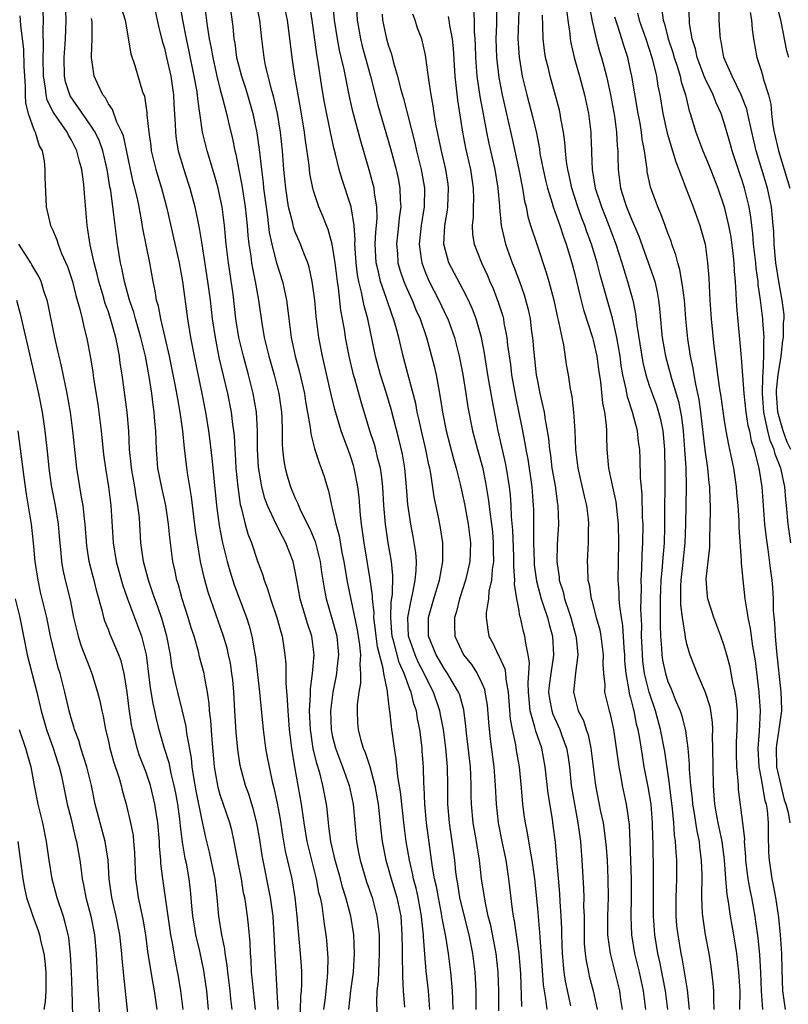
# Model space of a CAD drawing. Units: inches. Extents: x 2544000 to 2547000, y 1536740 to 1539000.
# Drawn here: x 2544541 to 2544624, y 1538240 to 1538345 of the extents above; entities that cross this region are included whole.
import ezdxf

# ---------------------------------------------------------------- set-up
doc = ezdxf.new("R2010")
doc.units = ezdxf.units.IN
doc.header["$MEASUREMENT"] = 0
doc.layers.add('LD25441536_2ft', color=9, linetype='Continuous')

msp = doc.modelspace()

# ---------------------------------------------------------------- linework, layer by layer
at = {"layer": 'LD25441536_2ft'}
for points, elevation in [([(2544561.03, 1538349), (2544561.59, 1538344.41), (2544561.82, 1538343), (2544562.02, 1538342.02), (2544562.18, 1538341), (2544562.63, 1538339), (2544563, 1538337.53), (2544563.21, 1538336.79), (2544563.66, 1538335), (2544563.9, 1538333.9), (2544564.29, 1538332.29), (2544564.55, 1538331), (2544564.65, 1538330.65), (2544565, 1538328.98), (2544565.32, 1538327.32), (2544565.67, 1538325), (2544565.87, 1538323), (2544565.95, 1538321.95), (2544566.06, 1538321), (2544566.27, 1538319.73), (2544566.36, 1538319), (2544566.44, 1538318.44), (2544566.75, 1538317), (2544567.1, 1538315), (2544567.45, 1538312.55), (2544567.71, 1538311), (2544568.19, 1538309), (2544568.76, 1538307), (2544569.27, 1538305), (2544569.56, 1538303), (2544569.6, 1538302.4), (2544569.64, 1538301), (2544569.63, 1538299.63), (2544569.68, 1538299), (2544569.8, 1538297.8), (2544569.95, 1538297), (2544570.17, 1538296.17), (2544570.53, 1538295), (2544571, 1538293.87), (2544571.28, 1538293.28), (2544571.38, 1538293), (2544571.68, 1538292.32), (2544572.57, 1538290.57), (2544573.16, 1538289.16), (2544573.58, 1538287.58), (2544573.7, 1538287), (2544573.86, 1538285.86), (2544574.13, 1538284.13), (2544574.35, 1538283), (2544575, 1538280.79), (2544575.4, 1538279.4), (2544575.49, 1538279), (2544575.68, 1538277), (2544575.51, 1538275.51), (2544575.47, 1538275), (2544575.4, 1538274.6), (2544575.07, 1538273), (2544574.81, 1538271), (2544574.87, 1538269), (2544575, 1538268.36), (2544575.35, 1538267), (2544576.11, 1538265), (2544576.82, 1538263), (2544577.23, 1538261), (2544577.6, 1538257), (2544577.83, 1538255.83), (2544577.99, 1538255), (2544578.69, 1538252.69), (2544579.28, 1538251), (2544579.8, 1538249), (2544579.88, 1538248.12), (2544580.02, 1538247), (2544580.04, 1538245), (2544579.98, 1538243.98), (2544579.92, 1538242.08), (2544579.8, 1538241), (2544579.73, 1538239.73), (2544579.81, 1538237.81)], 8712), ([(2544566.77, 1538239), (2544566.54, 1538241), (2544566.42, 1538242.42), (2544566.35, 1538243), (2544566.3, 1538244.3), (2544566.23, 1538245), (2544566.19, 1538246.19), (2544566.02, 1538248.03), (2544565.91, 1538249), (2544565.73, 1538250.27), (2544565.61, 1538251), (2544565.5, 1538251.5), (2544565.26, 1538253), (2544565, 1538254.4), (2544564.5, 1538257), (2544564.22, 1538258.22), (2544564.01, 1538259), (2544563, 1538262), (2544562.77, 1538262.77), (2544562.73, 1538263), (2544562.39, 1538265), (2544562.28, 1538266.28), (2544562.12, 1538267.88), (2544561.98, 1538269.98), (2544561.85, 1538271), (2544561.8, 1538271.8), (2544561.62, 1538273), (2544561.29, 1538274.71), (2544561.26, 1538275), (2544560.78, 1538276.78), (2544560.66, 1538277.34), (2544560.18, 1538279), (2544559.89, 1538279.89), (2544559.56, 1538281), (2544558.91, 1538283), (2544558.5, 1538284.5), (2544558.33, 1538285), (2544558.11, 1538286.11), (2544557.91, 1538287), (2544557.57, 1538289.57), (2544557.44, 1538291), (2544557.14, 1538293), (2544556.75, 1538294.75), (2544556.31, 1538297), (2544556.14, 1538299), (2544556.09, 1538301), (2544555.99, 1538301.99), (2544555.92, 1538303), (2544555.79, 1538303.79), (2544555.64, 1538305), (2544555.4, 1538306.6), (2544554.96, 1538309), (2544554.48, 1538311), (2544553.89, 1538313), (2544553.71, 1538313.71), (2544553.27, 1538315), (2544552.74, 1538317), (2544552.45, 1538318.45), (2544552.31, 1538319), (2544551.96, 1538321), (2544551.85, 1538321.85), (2544551.71, 1538323), (2544551.56, 1538324.44), (2544551.24, 1538326.76), (2544551.16, 1538327.16), (2544550.86, 1538329), (2544550.4, 1538331), (2544550.04, 1538332.04), (2544549.57, 1538333), (2544549, 1538333.87), (2544546.9, 1538336.9), (2544546.85, 1538337), (2544546.41, 1538338.41), (2544546.28, 1538339), (2544546.24, 1538341), (2544546.38, 1538343), (2544546.47, 1538345), (2544546.41, 1538347)], 8702), ([(2544576.78, 1538239), (2544577, 1538241), (2544577.27, 1538243), (2544577.39, 1538245), (2544577.32, 1538247), (2544577.01, 1538249), (2544576.47, 1538251), (2544576.11, 1538252.11), (2544575.88, 1538253), (2544575.32, 1538255), (2544574.86, 1538257), (2544574.65, 1538258.65), (2544574.59, 1538259), (2544574.45, 1538260.45), (2544574.38, 1538261), (2544573.99, 1538263), (2544573.66, 1538264.34), (2544573.34, 1538265.34), (2544572.97, 1538266.97), (2544572.66, 1538269), (2544572.57, 1538271), (2544572.67, 1538272.67), (2544572.66, 1538273.34), (2544572.9, 1538275), (2544573.07, 1538277), (2544572.82, 1538279), (2544572.36, 1538280.36), (2544571.57, 1538283), (2544571.19, 1538285), (2544571, 1538286.1), (2544570.81, 1538287), (2544570.04, 1538289), (2544569.67, 1538289.67), (2544569, 1538291), (2544568.06, 1538293), (2544567.77, 1538293.77), (2544567.45, 1538295), (2544567.1, 1538297.1), (2544567, 1538299), (2544567, 1538301), (2544566.88, 1538303), (2544566.53, 1538305), (2544566.02, 1538307), (2544565.47, 1538309), (2544565, 1538311), (2544564.68, 1538313), (2544564.36, 1538315.64), (2544563.87, 1538319), (2544563.63, 1538321), (2544563.44, 1538323), (2544563.19, 1538325), (2544563, 1538325.98), (2544562.78, 1538327), (2544562.39, 1538328.39), (2544561.58, 1538331), (2544561.1, 1538333), (2544560.58, 1538336.58), (2544560.55, 1538337), (2544560.47, 1538337.53), (2544560.2, 1538339), (2544559.66, 1538341.66), (2544559.36, 1538343), (2544558.97, 1538345), (2544558.7, 1538346.7)], 8710), ([(2544585.46, 1538239), (2544585.31, 1538241), (2544585.09, 1538243.09), (2544584.92, 1538244.92), (2544584.78, 1538246.78), (2544584.77, 1538247), (2544584.61, 1538248.61), (2544584.58, 1538249), (2544584.22, 1538251), (2544583.99, 1538251.99), (2544583.72, 1538253), (2544583.61, 1538253.61), (2544583.27, 1538255), (2544582.94, 1538257), (2544582.72, 1538258.72), (2544582.33, 1538262.33), (2544582.05, 1538263.95), (2544581.87, 1538265.87), (2544581.66, 1538267), (2544581.45, 1538268.55), (2544581.4, 1538269), (2544581.34, 1538269.34), (2544581.17, 1538271), (2544581.13, 1538271.13), (2544580.91, 1538273), (2544580.91, 1538273.09), (2544580.52, 1538275), (2544580.47, 1538275.53), (2544579.84, 1538277.84), (2544579.7, 1538279), (2544579.64, 1538279.64), (2544579.47, 1538281), (2544579.49, 1538281.49), (2544579.31, 1538283), (2544579.32, 1538283.32), (2544579.08, 1538285.08), (2544578.42, 1538289), (2544578.25, 1538290.25), (2544578.13, 1538291), (2544578.02, 1538291.98), (2544577.88, 1538293.88), (2544577.75, 1538295), (2544577.37, 1538297), (2544577.29, 1538297.29), (2544577, 1538298.19), (2544576.71, 1538299), (2544576.23, 1538300.23), (2544575.96, 1538301), (2544575.28, 1538303.28), (2544574.89, 1538304.89), (2544573.94, 1538309), (2544573.57, 1538311), (2544573.29, 1538313.29), (2544573.13, 1538315), (2544572.86, 1538317), (2544572.53, 1538318.53), (2544572.38, 1538319), (2544571.96, 1538320.04), (2544571.61, 1538321), (2544571, 1538322.41), (2544570.84, 1538322.84), (2544570.76, 1538323.24), (2544570.32, 1538325), (2544570.01, 1538327), (2544569.81, 1538329), (2544569.67, 1538331), (2544569.47, 1538333), (2544569.14, 1538335), (2544568.74, 1538336.74), (2544568.52, 1538337.48), (2544567.86, 1538340.14), (2544567.69, 1538341), (2544567.45, 1538343), (2544567.23, 1538345), (2544566.8, 1538347.2)], 8716), ([(2544587.98, 1538239), (2544587.92, 1538240.08), (2544587.88, 1538241), (2544587.83, 1538241.83), (2544587.71, 1538243), (2544587.46, 1538245), (2544587.17, 1538246.83), (2544586.79, 1538248.79), (2544586.77, 1538249), (2544586.72, 1538249.28), (2544586.38, 1538251), (2544586.17, 1538252.17), (2544585.98, 1538253), (2544585.75, 1538254.25), (2544585.58, 1538255.58), (2544585.12, 1538259), (2544584.93, 1538261), (2544584.86, 1538262.86), (2544584.83, 1538263.17), (2544584.78, 1538265), (2544584.66, 1538266.66), (2544584.64, 1538267), (2544584.45, 1538268.45), (2544584.4, 1538269), (2544584.15, 1538270.15), (2544584.03, 1538271), (2544583.76, 1538271.76), (2544583.47, 1538273), (2544583.32, 1538273.32), (2544582.73, 1538275), (2544582.17, 1538276.17), (2544581.6, 1538278.4), (2544581.42, 1538279), (2544581.4, 1538279.4), (2544581.27, 1538281), (2544581.33, 1538282.67), (2544581.46, 1538283.46), (2544581.49, 1538285.49), (2544581.34, 1538287), (2544581, 1538289), (2544580.7, 1538291), (2544580.54, 1538293), (2544580.42, 1538295), (2544580.28, 1538296.28), (2544580.17, 1538297), (2544579.86, 1538298.14), (2544579.67, 1538299), (2544579.53, 1538299.53), (2544579.04, 1538301), (2544578.11, 1538304.11), (2544577.41, 1538306.59), (2544577.28, 1538307), (2544576.8, 1538309), (2544576.43, 1538311), (2544576.34, 1538311.66), (2544576.11, 1538313), (2544575.93, 1538313.93), (2544575.66, 1538316.34), (2544575.55, 1538317), (2544575.31, 1538319), (2544575.01, 1538321.01), (2544574.57, 1538322.57), (2544574.38, 1538323), (2544574, 1538324), (2544573.58, 1538325), (2544573, 1538326.73), (2544572.92, 1538327), (2544572.59, 1538328.59), (2544572.51, 1538329.49), (2544572.13, 1538332.13), (2544572.04, 1538333), (2544571.6, 1538335.6), (2544571.33, 1538337), (2544570.98, 1538339.02), (2544570.7, 1538341), (2544570.39, 1538343.61), (2544570.19, 1538345), (2544569.78, 1538347)], 8718), ([(2544590.45, 1538239), (2544590.42, 1538241), (2544590.36, 1538242.36), (2544590.32, 1538243), (2544590.08, 1538245), (2544589.67, 1538247), (2544589, 1538249.69), (2544588.7, 1538251), (2544588.47, 1538252.47), (2544588.36, 1538253), (2544588.26, 1538253.74), (2544588.13, 1538255), (2544587.87, 1538257), (2544587.56, 1538259), (2544587.39, 1538261), (2544587.39, 1538263), (2544587.37, 1538265), (2544587.19, 1538267), (2544586.92, 1538269), (2544586.62, 1538270.62), (2544586.54, 1538271), (2544585.87, 1538273), (2544585, 1538274.68), (2544584.86, 1538275), (2544584.23, 1538276.23), (2544583.88, 1538277), (2544583.18, 1538279), (2544583.09, 1538281), (2544583.49, 1538283), (2544583.65, 1538283.65), (2544583.91, 1538285), (2544584.01, 1538286.01), (2544584.02, 1538287), (2544583.95, 1538287.95), (2544583.67, 1538289.67), (2544583.42, 1538291), (2544583.12, 1538293.12), (2544582.97, 1538295), (2544582.79, 1538297), (2544582.52, 1538298.52), (2544582.15, 1538300.15), (2544581.32, 1538303.32), (2544580.82, 1538305), (2544580.18, 1538307), (2544579.63, 1538309), (2544578.8, 1538313), (2544578.41, 1538314.41), (2544578.14, 1538315.86), (2544577.85, 1538317), (2544577.71, 1538317.71), (2544577.56, 1538319), (2544577.46, 1538320.54), (2544577.44, 1538321), (2544577.46, 1538321.46), (2544577.34, 1538323), (2544577.02, 1538325), (2544576.03, 1538328.03), (2544575.74, 1538329), (2544575.34, 1538330.66), (2544575.19, 1538331.19), (2544574.84, 1538332.84), (2544574.18, 1538336.18), (2544573.88, 1538337.88), (2544573.5, 1538340.5), (2544573.34, 1538341.34), (2544572.85, 1538345), (2544572.61, 1538346.61)], 8720), ([(2544592.85, 1538238.85), (2544592.85, 1538241), (2544592.8, 1538243), (2544592.58, 1538245), (2544592, 1538248), (2544591.74, 1538249), (2544591.39, 1538250.61), (2544591.01, 1538253.01), (2544590.78, 1538255), (2544590.53, 1538256.53), (2544590.46, 1538257), (2544590.11, 1538259), (2544589.94, 1538261), (2544589.91, 1538261.91), (2544589.91, 1538263), (2544589.87, 1538264.13), (2544589.82, 1538265), (2544589.41, 1538268.59), (2544589.34, 1538269.34), (2544589.1, 1538271.1), (2544588.67, 1538272.67), (2544588.55, 1538273), (2544587.86, 1538274.14), (2544587.37, 1538275), (2544587, 1538275.52), (2544586.13, 1538277), (2544585.32, 1538279), (2544585.31, 1538281), (2544585.89, 1538283), (2544586.5, 1538285), (2544586.87, 1538287), (2544586.85, 1538287.15), (2544586.86, 1538289), (2544586.61, 1538290.61), (2544586.43, 1538291.57), (2544585.94, 1538293.94), (2544585.58, 1538296.42), (2544585.47, 1538297), (2544585.37, 1538297.37), (2544585.04, 1538299), (2544584.56, 1538301), (2544584.29, 1538302.29), (2544584.12, 1538303), (2544583.95, 1538303.95), (2544583.12, 1538307.12), (2544582.61, 1538309), (2544582.13, 1538311), (2544581.83, 1538312.17), (2544581.58, 1538313), (2544581.41, 1538313.41), (2544580.81, 1538315.19), (2544580.16, 1538317), (2544579.95, 1538318.05), (2544579.71, 1538319), (2544579.62, 1538321), (2544579.68, 1538322.32), (2544579.75, 1538323), (2544579.81, 1538323.81), (2544579.78, 1538325), (2544579.52, 1538326.48), (2544579.48, 1538327), (2544579.39, 1538327.39), (2544578.96, 1538328.96), (2544578.05, 1538332.05), (2544577.21, 1538335.21), (2544576.84, 1538336.84), (2544576.27, 1538339.73), (2544575.78, 1538341.78), (2544575.55, 1538343), (2544575.26, 1538345), (2544575.08, 1538347)], 8722), ([(2544577.55, 1538347), (2544577.66, 1538345), (2544578.02, 1538343), (2544578.22, 1538342.22), (2544579.1, 1538339), (2544579.9, 1538335.9), (2544581.25, 1538331.25), (2544581.85, 1538329), (2544582.06, 1538328.06), (2544582.26, 1538327), (2544582.29, 1538325.71), (2544582.35, 1538325), (2544582.18, 1538323.82), (2544582.12, 1538323), (2544581.9, 1538321), (2544581.99, 1538320.01), (2544582.04, 1538319), (2544582.25, 1538318.25), (2544582.67, 1538317), (2544583, 1538316.25), (2544583.57, 1538315), (2544583.98, 1538313.98), (2544584.42, 1538313), (2544585.12, 1538311), (2544585.66, 1538309), (2544585.93, 1538307.92), (2544586.13, 1538307), (2544586.38, 1538305.62), (2544586.59, 1538304.59), (2544586.82, 1538303), (2544587.21, 1538301), (2544588.01, 1538298.01), (2544588.3, 1538297), (2544588.72, 1538295.28), (2544589.17, 1538293.17), (2544589.57, 1538291), (2544589.81, 1538289), (2544589.74, 1538287), (2544589.3, 1538285), (2544588.66, 1538283), (2544588.34, 1538281.66), (2544588.12, 1538281), (2544588.11, 1538280.11), (2544588.15, 1538279), (2544589.09, 1538277), (2544589.95, 1538275.95), (2544590.55, 1538275), (2544591, 1538274.05), (2544591.32, 1538273.32), (2544591.38, 1538273), (2544591.62, 1538271.62), (2544591.77, 1538269.77), (2544591.95, 1538267.95), (2544592.34, 1538265), (2544592.49, 1538263), (2544592.58, 1538261), (2544592.78, 1538259), (2544593.18, 1538257), (2544593.61, 1538255), (2544593.91, 1538253), (2544594.29, 1538249.71), (2544594.41, 1538249), (2544594.51, 1538248.51), (2544595.01, 1538245), (2544595.2, 1538242.8), (2544595.31, 1538239.31)], 8724), ([(2544592.62, 1538346.62), (2544592.6, 1538344.6), (2544592.55, 1538343), (2544592.61, 1538341), (2544592.86, 1538338.86), (2544593.23, 1538337), (2544594.3, 1538332.3), (2544595, 1538329), (2544595.39, 1538327), (2544595.62, 1538325.61), (2544595.78, 1538325), (2544595.97, 1538323.97), (2544596.27, 1538323), (2544596.93, 1538321), (2544597.96, 1538317.96), (2544598.23, 1538317), (2544598.76, 1538315), (2544599.16, 1538313.16), (2544599.28, 1538312.72), (2544599.61, 1538311), (2544599.79, 1538310.21), (2544600.1, 1538308.1), (2544600.29, 1538307), (2544600.51, 1538305.49), (2544600.68, 1538304.68), (2544600.87, 1538303), (2544601.01, 1538301.01), (2544601.09, 1538299), (2544601.3, 1538297.3), (2544601.33, 1538297), (2544602.01, 1538294.01), (2544602.27, 1538293), (2544602.44, 1538291.56), (2544602.48, 1538291), (2544602.45, 1538290.45), (2544602.44, 1538289), (2544602.35, 1538287), (2544602.39, 1538286.4), (2544602.42, 1538285), (2544602.55, 1538284.55), (2544602.77, 1538283), (2544602.83, 1538282.83), (2544603.3, 1538281), (2544603.68, 1538279.68), (2544603.81, 1538279), (2544604.06, 1538277), (2544604.03, 1538276.03), (2544604.08, 1538275), (2544604.22, 1538273.78), (2544604.21, 1538273), (2544604.69, 1538271), (2544604.77, 1538270.77), (2544605.15, 1538269), (2544605.73, 1538265), (2544605.91, 1538264.09), (2544606.1, 1538263), (2544606.52, 1538261), (2544606.83, 1538258.83), (2544606.93, 1538256.93), (2544607.05, 1538253), (2544607.05, 1538250.95), (2544607.02, 1538249), (2544607.1, 1538247), (2544607.42, 1538245), (2544607.91, 1538243), (2544608.34, 1538241), (2544608.58, 1538239)], 8734), ([(2544595.04, 1538347), (2544594.92, 1538343), (2544595.03, 1538341.03), (2544595.38, 1538339), (2544595.88, 1538337), (2544596.53, 1538334.54), (2544596.9, 1538332.9), (2544597.21, 1538331.21), (2544597.28, 1538330.72), (2544597.61, 1538329), (2544597.87, 1538327.87), (2544598.09, 1538327), (2544598.6, 1538325.4), (2544598.71, 1538325), (2544599.41, 1538323), (2544599.79, 1538321.79), (2544600.09, 1538321), (2544600.69, 1538319), (2544601, 1538317.79), (2544601.54, 1538315.54), (2544601.96, 1538313.96), (2544602.92, 1538311), (2544603, 1538310.71), (2544603.37, 1538309), (2544603.56, 1538307.56), (2544603.76, 1538306.24), (2544603.98, 1538303.98), (2544604.19, 1538303), (2544604.38, 1538301.62), (2544604.41, 1538301), (2544604.41, 1538300.41), (2544604.45, 1538299), (2544604.62, 1538297), (2544605.04, 1538295), (2544605.41, 1538293.41), (2544605.67, 1538291), (2544605.69, 1538289), (2544605.65, 1538287), (2544605.64, 1538285), (2544605.73, 1538283.73), (2544605.75, 1538283), (2544605.8, 1538282.2), (2544605.98, 1538281), (2544606.14, 1538280.14), (2544606.26, 1538277.74), (2544606.33, 1538277), (2544606.35, 1538276.35), (2544606.47, 1538275), (2544606.82, 1538273.18), (2544606.86, 1538272.86), (2544607, 1538272.38), (2544607.26, 1538271.26), (2544607.34, 1538271), (2544607.61, 1538269.61), (2544607.77, 1538269), (2544607.95, 1538268.05), (2544608.22, 1538266.22), (2544608.43, 1538265), (2544608.85, 1538262.85), (2544609.15, 1538261), (2544609.31, 1538259), (2544609.35, 1538257.35), (2544609.37, 1538257), (2544609.43, 1538253.43), (2544609.41, 1538251), (2544609.41, 1538249), (2544609.55, 1538247), (2544609.88, 1538245), (2544610.09, 1538244.09), (2544610.69, 1538241), (2544610.95, 1538239)], 8736), ([(2544602.57, 1538346.57), (2544602.89, 1538344.89), (2544603.32, 1538343), (2544603.67, 1538341.67), (2544603.88, 1538341), (2544604.4, 1538339), (2544604.84, 1538337), (2544605.26, 1538334.74), (2544605.49, 1538333), (2544605.55, 1538331.55), (2544605.61, 1538331), (2544605.64, 1538330.36), (2544605.65, 1538329), (2544605.92, 1538327), (2544606.34, 1538325.66), (2544606.56, 1538325), (2544607, 1538323.92), (2544607.87, 1538321.87), (2544609.45, 1538317.45), (2544609.58, 1538317), (2544609.85, 1538315.85), (2544610, 1538315), (2544610.11, 1538314.11), (2544610.32, 1538311.68), (2544610.39, 1538311), (2544610.74, 1538309), (2544611.39, 1538306.61), (2544612.14, 1538304.14), (2544612.46, 1538302.46), (2544612.63, 1538301), (2544612.78, 1538299), (2544612.91, 1538297.09), (2544612.96, 1538295.04), (2544612.89, 1538291), (2544612.82, 1538289), (2544612.56, 1538286.56), (2544612.38, 1538285), (2544612.35, 1538284.35), (2544612.35, 1538282.35), (2544612.53, 1538281), (2544612.83, 1538279.17), (2544612.85, 1538278.85), (2544613, 1538278.19), (2544613.34, 1538277), (2544613.82, 1538275.82), (2544614.13, 1538275), (2544615, 1538273), (2544615.48, 1538271.48), (2544615.57, 1538271), (2544615.75, 1538269.75), (2544615.78, 1538269), (2544615.75, 1538268.25), (2544615.79, 1538267), (2544615.8, 1538265), (2544615.84, 1538263), (2544615.93, 1538261.93), (2544615.99, 1538261), (2544616.15, 1538260.15), (2544616.35, 1538259), (2544616.77, 1538257), (2544617.02, 1538255.02), (2544617.17, 1538253), (2544617.32, 1538251.32), (2544617.47, 1538250.53), (2544617.68, 1538249), (2544618.03, 1538247), (2544618.34, 1538245), (2544618.58, 1538243), (2544618.7, 1538241), (2544618.69, 1538239)], 8742), ([(2544624.18, 1538289), (2544623.9, 1538291), (2544623.73, 1538293), (2544623.64, 1538293.64), (2544623.54, 1538295), (2544623.14, 1538296.86), (2544623.09, 1538297), (2544622.49, 1538298.49), (2544622.38, 1538299), (2544621.95, 1538299.95), (2544621.7, 1538301), (2544621.37, 1538302.63), (2544621.27, 1538303), (2544621.13, 1538305), (2544621.16, 1538306.84), (2544621.21, 1538307.21), (2544621.29, 1538309), (2544621.28, 1538310.72), (2544621.32, 1538311), (2544621.18, 1538312.82), (2544621.18, 1538313), (2544620.94, 1538315), (2544620.69, 1538316.69), (2544620.67, 1538317), (2544620.45, 1538318.45), (2544620.41, 1538319), (2544620.19, 1538321), (2544620.11, 1538322.11), (2544619.9, 1538323.9), (2544619.71, 1538325), (2544619.22, 1538327), (2544619, 1538327.71), (2544618.66, 1538328.66), (2544617.88, 1538331), (2544617.7, 1538331.7), (2544617, 1538334.12), (2544616.71, 1538335), (2544616.16, 1538336.16), (2544615.85, 1538337), (2544615, 1538338.77), (2544614.9, 1538339), (2544614.15, 1538341), (2544613.95, 1538341.95), (2544613.61, 1538343), (2544613.33, 1538344.67), (2544613.3, 1538345), (2544613.21, 1538347)], 8750), ([(2544624.19, 1538299), (2544623.78, 1538299.78), (2544623.35, 1538301), (2544622.79, 1538303), (2544622.64, 1538305), (2544622.65, 1538305.35), (2544622.82, 1538307), (2544623.15, 1538309), (2544623.32, 1538310.68), (2544623.4, 1538311), (2544623.4, 1538312.6), (2544623.46, 1538313), (2544623.45, 1538313.45), (2544623.26, 1538315), (2544622.9, 1538317), (2544622.58, 1538319), (2544622.4, 1538321), (2544622.35, 1538322.35), (2544622.3, 1538323), (2544622.22, 1538323.78), (2544622.11, 1538325), (2544621.69, 1538327), (2544620.48, 1538331), (2544619.71, 1538334.29), (2544619.47, 1538335.47), (2544618.86, 1538337), (2544617.88, 1538339), (2544617.01, 1538341), (2544616.71, 1538342.71), (2544616.63, 1538343), (2544616.59, 1538343.41), (2544616.51, 1538345), (2544616.45, 1538347)], 8752), ([(2544623.96, 1538341), (2544623.74, 1538341.74), (2544623.13, 1538344.87), (2544622.67, 1538346.67)], 8756), ([(2544541.49, 1538345.49), (2544541.54, 1538345), (2544541.56, 1538344.44), (2544541.89, 1538341.89), (2544541.94, 1538340.06), (2544541.99, 1538339), (2544542.07, 1538337.93), (2544542.06, 1538337), (2544542.1, 1538336.1), (2544542.39, 1538335), (2544543, 1538333.29), (2544543.14, 1538333), (2544543.56, 1538331.56), (2544543.88, 1538331), (2544544.1, 1538329.9), (2544544.18, 1538329), (2544544.18, 1538328.18), (2544544.33, 1538325), (2544544.79, 1538323), (2544544.87, 1538322.87), (2544545, 1538322.59), (2544545.48, 1538321.48), (2544545.61, 1538321), (2544545.98, 1538320.02), (2544546.61, 1538318.61), (2544547, 1538317.44), (2544547.13, 1538317), (2544547.51, 1538315.51), (2544547.95, 1538314.05), (2544548.19, 1538313), (2544548.33, 1538312.33), (2544548.73, 1538310.73), (2544549.04, 1538309), (2544549.31, 1538307.31), (2544549.4, 1538306.6), (2544549.86, 1538303.86), (2544549.98, 1538303), (2544550.23, 1538301), (2544550.48, 1538298.48), (2544550.68, 1538297), (2544551.02, 1538295), (2544551.27, 1538293), (2544551.49, 1538289), (2544551.83, 1538287), (2544552.52, 1538284.52), (2544553.03, 1538283), (2544554.53, 1538279), (2544555.03, 1538277), (2544555.48, 1538273.48), (2544555.77, 1538271.77), (2544555.94, 1538271), (2544556.12, 1538270.12), (2544556.4, 1538269), (2544556.98, 1538267), (2544557.47, 1538265.47), (2544557.7, 1538264.3), (2544558.03, 1538263), (2544558.19, 1538262.19), (2544558.39, 1538261), (2544558.61, 1538259.39), (2544558.69, 1538258.69), (2544558.92, 1538256.92), (2544559.21, 1538255.21), (2544559.32, 1538254.68), (2544559.62, 1538253), (2544559.77, 1538251.77), (2544559.91, 1538250.09), (2544560.03, 1538249), (2544560.16, 1538248.16), (2544560.35, 1538247), (2544560.76, 1538245.24), (2544561.19, 1538243.19), (2544561.45, 1538241.45), (2544561.51, 1538241), (2544561.7, 1538239)], 8698), ([(2544564.28, 1538239), (2544564.14, 1538240.14), (2544564.06, 1538241), (2544563.81, 1538243), (2544563.74, 1538243.74), (2544563.53, 1538245), (2544563.48, 1538245.48), (2544563.15, 1538247), (2544562.83, 1538249), (2544562.66, 1538251), (2544562.44, 1538253), (2544562.03, 1538255), (2544561.84, 1538255.84), (2544561.44, 1538257.44), (2544561, 1538259.41), (2544560.41, 1538262.41), (2544560.16, 1538263.84), (2544559.99, 1538265), (2544559.91, 1538265.91), (2544559.41, 1538268.59), (2544559.32, 1538269.32), (2544558.95, 1538270.95), (2544558.43, 1538273), (2544558.28, 1538273.72), (2544557.98, 1538275), (2544557.81, 1538275.81), (2544557.65, 1538277), (2544557.27, 1538279), (2544556.77, 1538280.77), (2544556.25, 1538282.25), (2544555.96, 1538283), (2544555.73, 1538283.73), (2544555.28, 1538285), (2544554.76, 1538287), (2544554.48, 1538289), (2544554.32, 1538291.68), (2544554.17, 1538293), (2544553.97, 1538293.97), (2544553.83, 1538295), (2544553.47, 1538297), (2544553.44, 1538297.44), (2544553.26, 1538299), (2544553.17, 1538301), (2544553, 1538303), (2544552.46, 1538307), (2544552.27, 1538308.27), (2544552.19, 1538309), (2544552.02, 1538309.98), (2544551.8, 1538311), (2544551.34, 1538312.66), (2544551, 1538313.74), (2544550.66, 1538314.66), (2544550.4, 1538315.6), (2544549.98, 1538317), (2544549.79, 1538317.79), (2544549.47, 1538319), (2544549.05, 1538320.95), (2544548.73, 1538323), (2544548.42, 1538326.42), (2544548.39, 1538327), (2544548.33, 1538327.67), (2544548.13, 1538329), (2544547.88, 1538329.88), (2544547.61, 1538331), (2544547, 1538332.22), (2544546.7, 1538332.7), (2544546.57, 1538333), (2544545.12, 1538335.12), (2544544.44, 1538336.44), (2544544.31, 1538337), (2544544.25, 1538337.75), (2544544.03, 1538339), (2544544, 1538341), (2544544.05, 1538342.05), (2544543.99, 1538344.01), (2544544.02, 1538345), (2544543.99, 1538345.99)], 8700), ([(2544552.37, 1538346.37), (2544552.78, 1538345), (2544553.42, 1538341.42), (2544553.83, 1538340.17), (2544554.67, 1538337.33), (2544554.85, 1538336.85), (2544555.11, 1538335.11), (2544555.12, 1538334.88), (2544555.32, 1538333), (2544555.54, 1538331.54), (2544555.6, 1538331), (2544555.86, 1538329.86), (2544556.07, 1538329), (2544556.28, 1538328.28), (2544556.69, 1538327), (2544557.24, 1538325), (2544558.58, 1538319), (2544558.95, 1538317), (2544559.48, 1538313), (2544559.8, 1538311), (2544560.19, 1538309), (2544561.02, 1538305), (2544561.42, 1538303), (2544561.74, 1538301), (2544561.89, 1538299.89), (2544562.09, 1538298.09), (2544562.59, 1538293), (2544562.87, 1538290.87), (2544563.24, 1538289), (2544563.74, 1538287), (2544564.01, 1538286.01), (2544564.5, 1538284.5), (2544565.8, 1538281), (2544566.1, 1538280.1), (2544566.39, 1538279), (2544566.67, 1538277.33), (2544566.78, 1538276.78), (2544567.2, 1538273), (2544567.6, 1538269), (2544567.85, 1538267), (2544568.04, 1538266.04), (2544568.22, 1538265), (2544568.57, 1538263.43), (2544568.75, 1538262.75), (2544569.1, 1538261.1), (2544569.4, 1538259.4), (2544569.67, 1538257.67), (2544569.97, 1538255.97), (2544570.65, 1538253), (2544570.99, 1538251), (2544571.21, 1538249), (2544571.34, 1538247.34), (2544571.57, 1538245), (2544571.67, 1538243.67), (2544571.69, 1538243), (2544571.71, 1538241.71), (2544571.67, 1538241), (2544571.61, 1538240.39), (2544571.53, 1538237.53)], 8706), ([(2544556, 1538346), (2544556.23, 1538345), (2544556.36, 1538344.36), (2544556.76, 1538342.76), (2544557, 1538342.01), (2544557.24, 1538341), (2544557.68, 1538339), (2544557.97, 1538337), (2544558.01, 1538336.01), (2544558.15, 1538333.85), (2544558.18, 1538333), (2544558.27, 1538332.27), (2544558.48, 1538331), (2544559.07, 1538329), (2544559.56, 1538327.56), (2544559.74, 1538327), (2544560.26, 1538325), (2544560.57, 1538323.43), (2544560.72, 1538322.72), (2544561.01, 1538321.01), (2544561.64, 1538317), (2544561.9, 1538315), (2544562.14, 1538313), (2544562.43, 1538311), (2544562.85, 1538308.85), (2544563.77, 1538305), (2544564.16, 1538303), (2544564.31, 1538301.69), (2544564.41, 1538301), (2544564.47, 1538300.47), (2544564.54, 1538299), (2544564.58, 1538298.58), (2544564.67, 1538297), (2544564.86, 1538295), (2544565.12, 1538293.12), (2544565.23, 1538292.77), (2544565.66, 1538291), (2544565.96, 1538289.96), (2544566.34, 1538289), (2544567, 1538287.04), (2544567.55, 1538285.55), (2544567.69, 1538285), (2544568.07, 1538284.07), (2544568.38, 1538283), (2544569.07, 1538281), (2544569.48, 1538279.48), (2544569.64, 1538279), (2544569.92, 1538277), (2544570.01, 1538276.01), (2544570.01, 1538273.99), (2544570.18, 1538272.18), (2544570.23, 1538271), (2544570.38, 1538269), (2544570.62, 1538267), (2544570.94, 1538265), (2544571.66, 1538261), (2544571.76, 1538260.24), (2544571.95, 1538259), (2544572.29, 1538257), (2544572.76, 1538255), (2544573.27, 1538253), (2544573.54, 1538251.54), (2544573.69, 1538251), (2544573.87, 1538250.13), (2544574.04, 1538249), (2544574.14, 1538248.14), (2544574.33, 1538247), (2544574.4, 1538246.4), (2544574.51, 1538245), (2544574.53, 1538244.53), (2544574.5, 1538243), (2544574.47, 1538242.47), (2544574.23, 1538240.23), (2544574.07, 1538239)], 8708), ([(2544564.14, 1538345.86), (2544564.33, 1538344.33), (2544564.46, 1538343), (2544564.54, 1538342.54), (2544564.75, 1538341), (2544565.27, 1538339), (2544565.71, 1538337.71), (2544565.93, 1538337), (2544566.5, 1538335), (2544566.93, 1538332.93), (2544567.16, 1538331.16), (2544567.4, 1538329), (2544567.59, 1538327.59), (2544567.64, 1538327), (2544567.73, 1538326.27), (2544568.06, 1538323.94), (2544568.25, 1538322.25), (2544568.52, 1538321), (2544569, 1538319.12), (2544569.67, 1538317), (2544569.83, 1538316.17), (2544570.08, 1538315), (2544570.19, 1538314.19), (2544570.33, 1538313), (2544570.42, 1538312.42), (2544570.6, 1538311), (2544571.02, 1538309), (2544571.45, 1538307.45), (2544572.02, 1538305), (2544572.15, 1538304.15), (2544572.64, 1538301.36), (2544572.69, 1538300.69), (2544573.1, 1538299.1), (2544573.59, 1538297.59), (2544573.83, 1538297), (2544574.12, 1538296.12), (2544574.44, 1538295), (2544574.59, 1538294.59), (2544574.92, 1538293), (2544575, 1538292.7), (2544575.38, 1538291), (2544575.74, 1538289.74), (2544576.04, 1538287.96), (2544576.24, 1538287), (2544576.34, 1538286.34), (2544576.64, 1538284.64), (2544577.68, 1538279.68), (2544577.92, 1538278.08), (2544578.02, 1538277), (2544577.95, 1538275.95), (2544578.04, 1538275), (2544578.04, 1538273.96), (2544577.85, 1538273), (2544577.68, 1538271.68), (2544577.66, 1538271), (2544577.72, 1538269.72), (2544577.78, 1538269), (2544578.03, 1538267.97), (2544578.32, 1538267), (2544578.54, 1538266.54), (2544579.02, 1538265.02), (2544579.57, 1538263), (2544579.8, 1538261.8), (2544579.93, 1538261), (2544580.05, 1538259.95), (2544580.21, 1538258.21), (2544580.36, 1538257), (2544580.74, 1538255), (2544581, 1538254.13), (2544581.31, 1538253), (2544581.93, 1538251), (2544582.35, 1538249), (2544582.48, 1538247), (2544582.51, 1538245.49), (2544582.5, 1538244.5), (2544582.55, 1538243), (2544582.53, 1538242.53), (2544582.62, 1538241), (2544582.76, 1538239.24)], 8714), ([(2544580.35, 1538345.65), (2544580.38, 1538345), (2544580.82, 1538343), (2544581, 1538342.36), (2544581.35, 1538341.35), (2544581.57, 1538340.43), (2544581.99, 1538339), (2544582.32, 1538337.68), (2544582.63, 1538336.63), (2544583.86, 1538331.86), (2544584.05, 1538331), (2544584.55, 1538329), (2544584.62, 1538328.62), (2544584.89, 1538327), (2544584.86, 1538325), (2544584.55, 1538323), (2544584.34, 1538321), (2544584.55, 1538319.45), (2544584.6, 1538319), (2544585, 1538317.92), (2544585.39, 1538317), (2544586.43, 1538315), (2544587, 1538313.78), (2544587.27, 1538313.27), (2544587.38, 1538313), (2544588.1, 1538311), (2544588.61, 1538309), (2544589, 1538307.05), (2544589.34, 1538305), (2544589.55, 1538303.55), (2544590.04, 1538301), (2544590.57, 1538299), (2544591.1, 1538297.1), (2544591.45, 1538295.45), (2544591.74, 1538293.74), (2544591.92, 1538292.08), (2544592.08, 1538291), (2544592.17, 1538290.17), (2544592.27, 1538289), (2544592.25, 1538288.25), (2544592.28, 1538287), (2544592.14, 1538286.14), (2544592.08, 1538285), (2544591.81, 1538283.81), (2544591.75, 1538283), (2544591.51, 1538281.51), (2544591.51, 1538281), (2544591.67, 1538279.67), (2544591.81, 1538279), (2544592.24, 1538278.24), (2544592.79, 1538277), (2544592.88, 1538276.88), (2544593.5, 1538275.5), (2544593.57, 1538275), (2544593.6, 1538274.4), (2544593.87, 1538273), (2544594.09, 1538270.09), (2544594.3, 1538269), (2544594.66, 1538267.34), (2544594.74, 1538266.74), (2544595.03, 1538265), (2544595.26, 1538262.74), (2544595.41, 1538261), (2544595.59, 1538259.59), (2544595.68, 1538259), (2544595.91, 1538257.91), (2544596.27, 1538255.73), (2544596.42, 1538255), (2544596.69, 1538253), (2544597, 1538249.83), (2544597.23, 1538247.23), (2544597.25, 1538246.75), (2544597.63, 1538241.63), (2544597.88, 1538240.12), (2544598, 1538239)], 8726), ([(2544600.6, 1538239.4), (2544600.03, 1538242.03), (2544599.89, 1538243), (2544599.79, 1538243.79), (2544599.69, 1538245), (2544599.63, 1538247), (2544599.62, 1538247.62), (2544599.56, 1538249), (2544599.45, 1538250.55), (2544599.41, 1538251.41), (2544599.1, 1538255.1), (2544598.93, 1538256.93), (2544598.71, 1538258.71), (2544598.61, 1538259.39), (2544598.15, 1538262.15), (2544597.82, 1538265), (2544597.46, 1538267), (2544596.83, 1538268.83), (2544596.74, 1538269.26), (2544596.22, 1538271), (2544596.16, 1538271.83), (2544596.04, 1538273), (2544596, 1538274), (2544596.16, 1538276.16), (2544596.02, 1538277), (2544595.75, 1538278.25), (2544595.66, 1538279), (2544595.51, 1538279.51), (2544595.18, 1538281), (2544595.13, 1538281.13), (2544595, 1538281.93), (2544594.8, 1538283), (2544594.56, 1538284.56), (2544594.58, 1538285), (2544594.46, 1538286.46), (2544594.49, 1538287), (2544594.48, 1538287.52), (2544594.36, 1538290.36), (2544594.23, 1538291.77), (2544594.19, 1538293), (2544594.11, 1538294.11), (2544594, 1538295), (2544593.68, 1538297), (2544593.58, 1538297.58), (2544592.81, 1538301), (2544592.18, 1538304.18), (2544591.69, 1538307), (2544591.32, 1538309.32), (2544591, 1538311), (2544590.43, 1538313), (2544590.04, 1538314.04), (2544589.61, 1538315), (2544589, 1538316.2), (2544587.51, 1538319), (2544586.97, 1538321), (2544587.08, 1538323), (2544587.36, 1538324.64), (2544587.4, 1538325), (2544587.48, 1538327), (2544587.42, 1538327.42), (2544587.19, 1538329), (2544586.72, 1538331), (2544586.12, 1538333.88), (2544585.94, 1538335), (2544585.83, 1538335.83), (2544585.61, 1538337), (2544585.35, 1538338.65), (2544585.05, 1538341), (2544585, 1538341.26), (2544584.69, 1538342.69), (2544584.6, 1538343), (2544584.16, 1538344.16), (2544583.9, 1538345), (2544583.64, 1538345.64)], 8728), ([(2544587.42, 1538345.42), (2544587.5, 1538345), (2544587.57, 1538344.43), (2544587.86, 1538343), (2544587.98, 1538341.98), (2544588.16, 1538339), (2544588.44, 1538336.44), (2544588.97, 1538333), (2544589.3, 1538331.31), (2544589.82, 1538329), (2544590.11, 1538327), (2544590.14, 1538325.86), (2544590.11, 1538325), (2544590.11, 1538323.89), (2544590, 1538323), (2544590.04, 1538322.04), (2544590.21, 1538321), (2544591, 1538319), (2544591.65, 1538317.65), (2544591.91, 1538317), (2544592.25, 1538316.25), (2544592.8, 1538314.8), (2544593.28, 1538313.28), (2544593.35, 1538313), (2544593.41, 1538312.59), (2544593.73, 1538311), (2544593.81, 1538310.19), (2544594.11, 1538308.11), (2544594.24, 1538307), (2544594.67, 1538304.67), (2544595.35, 1538301.35), (2544595.67, 1538299.67), (2544595.77, 1538299), (2544595.96, 1538297.96), (2544596.39, 1538295), (2544596.56, 1538293), (2544596.57, 1538292.57), (2544596.58, 1538291), (2544596.6, 1538290.6), (2544596.57, 1538289), (2544596.64, 1538287), (2544596.66, 1538286.66), (2544596.89, 1538284.89), (2544597.41, 1538283), (2544597.63, 1538282.37), (2544598.07, 1538281), (2544598.25, 1538280.25), (2544598.61, 1538279), (2544598.72, 1538277), (2544598.69, 1538276.69), (2544598.43, 1538275), (2544598.27, 1538273.73), (2544598.21, 1538273), (2544598.3, 1538272.3), (2544598.54, 1538271), (2544598.65, 1538270.65), (2544599.42, 1538269), (2544599.63, 1538268.37), (2544600.13, 1538267), (2544600.26, 1538266.26), (2544600.43, 1538265), (2544600.64, 1538263), (2544600.97, 1538261), (2544601.35, 1538259), (2544601.62, 1538257), (2544601.78, 1538255), (2544601.96, 1538251.96), (2544601.98, 1538251), (2544601.96, 1538250.04), (2544602, 1538249), (2544602.01, 1538248.01), (2544602, 1538247), (2544602.03, 1538246.03), (2544602.11, 1538245), (2544602.22, 1538244.22), (2544602.47, 1538243), (2544602.57, 1538242.57), (2544602.99, 1538241), (2544603.42, 1538239)], 8730), ([(2544590.16, 1538346.16), (2544590.22, 1538345), (2544590.23, 1538343.77), (2544590.3, 1538343), (2544590.33, 1538342.33), (2544590.36, 1538341), (2544590.52, 1538339), (2544590.83, 1538336.83), (2544591.14, 1538335.14), (2544591.56, 1538333), (2544591.81, 1538331.81), (2544592.43, 1538329), (2544592.76, 1538327), (2544592.92, 1538325.08), (2544592.92, 1538324.92), (2544593.12, 1538323), (2544593.46, 1538321.46), (2544593.59, 1538321), (2544594.3, 1538319), (2544594.51, 1538318.51), (2544595.07, 1538317), (2544595.58, 1538315.58), (2544596, 1538314), (2544596.21, 1538313), (2544596.38, 1538311.62), (2544596.47, 1538311), (2544596.61, 1538309.39), (2544596.88, 1538307), (2544597, 1538306.32), (2544597.27, 1538305), (2544597.6, 1538303.6), (2544597.71, 1538303), (2544597.82, 1538302.18), (2544598.04, 1538301), (2544598.18, 1538300.18), (2544598.29, 1538299), (2544598.39, 1538298.39), (2544598.56, 1538297), (2544598.89, 1538295.11), (2544599.16, 1538293.16), (2544599.2, 1538293), (2544599.26, 1538291), (2544599.13, 1538288.87), (2544599.08, 1538287), (2544599.32, 1538285.32), (2544599.34, 1538285), (2544599.76, 1538283.76), (2544599.92, 1538283), (2544600.37, 1538281.63), (2544600.6, 1538281), (2544601.14, 1538279), (2544601.16, 1538278.84), (2544601.34, 1538277), (2544601.08, 1538275.08), (2544600.87, 1538273), (2544601, 1538272.44), (2544601.39, 1538271), (2544601.95, 1538269.95), (2544602.24, 1538269), (2544602.44, 1538268.44), (2544602.74, 1538267), (2544603.25, 1538263), (2544603.78, 1538260.22), (2544604.04, 1538259), (2544604.17, 1538258.17), (2544604.31, 1538257), (2544604.36, 1538256.36), (2544604.47, 1538255), (2544604.57, 1538253), (2544604.58, 1538251), (2544604.52, 1538249), (2544604.53, 1538247), (2544604.77, 1538245.23), (2544604.79, 1538245), (2544605.32, 1538243), (2544605.82, 1538241), (2544605.93, 1538240.07), (2544606.1, 1538239)], 8732), ([(2544613.33, 1538239), (2544613.1, 1538241.1), (2544612.53, 1538244.53), (2544612.43, 1538245), (2544612.08, 1538247), (2544611.97, 1538247.97), (2544611.88, 1538249), (2544611.88, 1538249.88), (2544611.88, 1538251), (2544611.96, 1538253), (2544611.95, 1538255), (2544611.87, 1538255.87), (2544611.82, 1538257), (2544611.72, 1538257.72), (2544611.64, 1538259), (2544611.5, 1538260.5), (2544611.19, 1538262.81), (2544611.16, 1538263.16), (2544610.65, 1538266.65), (2544610.2, 1538269), (2544609.65, 1538271), (2544608.99, 1538272.99), (2544608.49, 1538275), (2544608.31, 1538276.31), (2544608.26, 1538277), (2544608.22, 1538277.78), (2544608.18, 1538279), (2544608.19, 1538280.19), (2544608.11, 1538281.89), (2544608.16, 1538284.16), (2544608.14, 1538285), (2544608.21, 1538286.21), (2544608.24, 1538287.76), (2544608.32, 1538289), (2544608.34, 1538291), (2544608.29, 1538291.71), (2544608.23, 1538294.23), (2544608.05, 1538295.95), (2544608.01, 1538298.01), (2544607.97, 1538299), (2544607.86, 1538299.86), (2544607.74, 1538301), (2544607.21, 1538303), (2544606.65, 1538304.65), (2544606.52, 1538305.48), (2544606.17, 1538307), (2544605.99, 1538307.99), (2544605.86, 1538309), (2544605.53, 1538311), (2544605.06, 1538313.06), (2544603.73, 1538317.73), (2544603.4, 1538319), (2544602.81, 1538321), (2544602.32, 1538322.32), (2544602.1, 1538323), (2544601.78, 1538323.78), (2544601.35, 1538325), (2544600.7, 1538327), (2544600.4, 1538328.4), (2544600.25, 1538329), (2544600.12, 1538329.88), (2544600, 1538331), (2544599.94, 1538331.94), (2544599.8, 1538333), (2544599.53, 1538334.47), (2544599.46, 1538335), (2544599.37, 1538335.37), (2544598.95, 1538336.95), (2544598.36, 1538339), (2544598.18, 1538339.82), (2544597.88, 1538341), (2544597.75, 1538341.75), (2544597.61, 1538343), (2544597.6, 1538344.4), (2544597.54, 1538345.54)], 8738), ([(2544600.14, 1538346.14), (2544600.27, 1538345), (2544600.47, 1538343.53), (2544600.51, 1538343), (2544600.58, 1538342.58), (2544600.96, 1538341), (2544601.52, 1538339), (2544602.06, 1538337), (2544602.47, 1538335), (2544602.72, 1538333), (2544602.73, 1538332.73), (2544602.79, 1538331), (2544602.81, 1538330.81), (2544602.87, 1538329), (2544603.21, 1538327), (2544603.86, 1538325), (2544604.67, 1538323), (2544605.42, 1538321), (2544606.07, 1538319), (2544606.28, 1538318.28), (2544606.68, 1538317), (2544607.22, 1538315), (2544607.53, 1538313.53), (2544607.66, 1538312.34), (2544608.31, 1538308.31), (2544608.63, 1538307), (2544609, 1538305.87), (2544609.3, 1538305), (2544609.76, 1538303.76), (2544610, 1538303), (2544610.21, 1538302.21), (2544610.45, 1538301), (2544610.62, 1538299), (2544610.68, 1538296.68), (2544610.67, 1538294.67), (2544610.63, 1538293), (2544610.63, 1538290.63), (2544610.58, 1538289), (2544610.56, 1538288.56), (2544610.41, 1538287), (2544610.38, 1538286.38), (2544610.24, 1538285), (2544610.17, 1538283), (2544610.16, 1538280.16), (2544610.19, 1538279), (2544610.3, 1538277.7), (2544610.33, 1538277), (2544610.42, 1538276.42), (2544610.74, 1538275), (2544611, 1538274.15), (2544611.35, 1538273.35), (2544611.79, 1538272.21), (2544612.3, 1538271), (2544612.48, 1538270.48), (2544612.87, 1538268.87), (2544613.12, 1538267), (2544613.27, 1538265.27), (2544613.28, 1538264.72), (2544613.43, 1538263), (2544613.59, 1538261.59), (2544613.64, 1538261), (2544613.78, 1538260.22), (2544614.09, 1538258.09), (2544614.34, 1538257), (2544614.39, 1538256.39), (2544614.58, 1538255), (2544614.62, 1538253.38), (2544614.59, 1538251), (2544614.68, 1538249.32), (2544614.69, 1538249), (2544615, 1538247), (2544615.38, 1538245), (2544615.6, 1538243.6), (2544615.82, 1538241.82), (2544615.88, 1538241), (2544615.87, 1538240.13), (2544615.93, 1538239)], 8740), ([(2544607.75, 1538345.75), (2544607.93, 1538345), (2544608.63, 1538343), (2544609.28, 1538341), (2544609.39, 1538340.61), (2544609.77, 1538339), (2544609.93, 1538337.93), (2544610.12, 1538337), (2544610.45, 1538335), (2544610.91, 1538332.91), (2544611.5, 1538331), (2544611.83, 1538329.83), (2544612.18, 1538329), (2544612.94, 1538326.94), (2544613.69, 1538325), (2544614.43, 1538323), (2544614.99, 1538321), (2544615.26, 1538319), (2544615.38, 1538317.38), (2544615.41, 1538316.59), (2544615.5, 1538315), (2544615.64, 1538313), (2544615.92, 1538310.08), (2544616.05, 1538309), (2544616.18, 1538308.18), (2544616.31, 1538307), (2544616.53, 1538305.47), (2544616.67, 1538304.67), (2544617, 1538302.34), (2544617.22, 1538301), (2544617.49, 1538299.49), (2544617.61, 1538299), (2544618.03, 1538297), (2544618.33, 1538295), (2544618.36, 1538294.36), (2544618.49, 1538293), (2544618.59, 1538291.41), (2544618.6, 1538290.6), (2544618.86, 1538287.14), (2544618.85, 1538286.85), (2544619.02, 1538285.02), (2544619.24, 1538283), (2544619.51, 1538281.51), (2544619.56, 1538281), (2544619.82, 1538279.82), (2544620.07, 1538277.93), (2544620.36, 1538276.36), (2544620.76, 1538273), (2544620.9, 1538271), (2544620.8, 1538268.8), (2544620.64, 1538267), (2544620.74, 1538265), (2544621, 1538263.72), (2544621.4, 1538261.4), (2544621.53, 1538261), (2544621.64, 1538260.36), (2544621.76, 1538259), (2544621.76, 1538257.75), (2544621.8, 1538255.8), (2544621.84, 1538255), (2544622.15, 1538253), (2544622.3, 1538252.3), (2544622.55, 1538251), (2544622.85, 1538248.85), (2544623.04, 1538247), (2544623.17, 1538245), (2544623.21, 1538243.21), (2544623.3, 1538241), (2544623.57, 1538239)], 8746), ([(2544610.32, 1538346.32), (2544610.49, 1538345), (2544610.63, 1538344.63), (2544611.03, 1538343), (2544611.53, 1538341.53), (2544611.68, 1538341), (2544612.03, 1538339.97), (2544612.32, 1538339), (2544612.42, 1538338.42), (2544612.88, 1538337), (2544613.29, 1538335.29), (2544613.4, 1538335), (2544614.01, 1538333), (2544614.76, 1538331), (2544615.41, 1538329.41), (2544616.34, 1538327), (2544617.02, 1538325), (2544617.5, 1538323), (2544617.74, 1538321.74), (2544617.96, 1538320.04), (2544618.07, 1538319), (2544618.1, 1538318.1), (2544618.2, 1538317), (2544618.28, 1538315.72), (2544618.3, 1538315), (2544618.34, 1538314.34), (2544618.86, 1538308.86), (2544619.14, 1538305), (2544619.35, 1538303), (2544619.58, 1538301.58), (2544619.73, 1538301), (2544619.93, 1538299.93), (2544620.26, 1538299), (2544620.38, 1538298.38), (2544620.76, 1538297), (2544621.06, 1538295), (2544621.36, 1538291), (2544621.52, 1538289.52), (2544621.71, 1538288.29), (2544621.99, 1538285.99), (2544622.13, 1538285), (2544622.2, 1538284.2), (2544622.28, 1538283), (2544622.3, 1538281.7), (2544622.42, 1538280.42), (2544622.49, 1538279), (2544622.63, 1538277.37), (2544623.11, 1538273), (2544623.18, 1538271.18), (2544623.17, 1538271), (2544622.91, 1538269), (2544622.63, 1538267.37), (2544622.6, 1538267), (2544622.64, 1538265), (2544623.1, 1538263), (2544623.47, 1538261.47), (2544623.65, 1538261), (2544623.88, 1538260.12), (2544624.06, 1538259)], 8748), ([(2544619.83, 1538345.83), (2544619.97, 1538345), (2544620.03, 1538344.03), (2544620.16, 1538343), (2544620.53, 1538341), (2544621, 1538339.6), (2544621.18, 1538339), (2544621.23, 1538338.77), (2544621.77, 1538337), (2544622.02, 1538336.02), (2544622.11, 1538335), (2544622.25, 1538333.75), (2544622.39, 1538333), (2544622.84, 1538331), (2544623.84, 1538327.84), (2544624.08, 1538327)], 8754), ([(2544569.19, 1538239), (2544568.88, 1538244.88), (2544568.79, 1538247), (2544568.65, 1538249), (2544568.39, 1538251), (2544567.49, 1538255.49), (2544567.22, 1538257.22), (2544566.92, 1538259), (2544566.53, 1538260.53), (2544566.06, 1538262.06), (2544565.71, 1538263), (2544565.13, 1538265.13), (2544564.86, 1538266.86), (2544564.69, 1538268.69), (2544564.54, 1538271), (2544564.43, 1538273), (2544564.33, 1538274.33), (2544564.25, 1538275), (2544564.09, 1538276.09), (2544563.89, 1538277), (2544563.72, 1538277.72), (2544563.33, 1538279), (2544561.7, 1538283.7), (2544561.27, 1538285.27), (2544560.89, 1538287), (2544560.54, 1538289), (2544560.34, 1538290.34), (2544559.92, 1538293.92), (2544559.48, 1538296.52), (2544559.36, 1538297.36), (2544559.16, 1538299.16), (2544558.97, 1538301.02), (2544558.7, 1538303), (2544558.43, 1538304.43), (2544558.21, 1538305.79), (2544557.56, 1538309), (2544556.61, 1538313), (2544556.36, 1538314.36), (2544556.17, 1538315), (2544556.02, 1538316.02), (2544555.8, 1538317), (2544555.44, 1538319), (2544554.7, 1538322.7), (2544554.59, 1538323.41), (2544554.29, 1538325), (2544554.1, 1538325.89), (2544553.84, 1538327), (2544553.66, 1538327.66), (2544552.6, 1538332.6), (2544552.45, 1538333), (2544551.91, 1538334.09), (2544551.43, 1538335.43), (2544551, 1538336.05), (2544550.67, 1538336.67), (2544550.4, 1538337), (2544549.85, 1538338.15), (2544549.47, 1538339), (2544549.23, 1538340.77), (2544549.19, 1538341), (2544549.17, 1538341.17), (2544549.24, 1538343), (2544549.24, 1538344.76), (2544549.22, 1538345), (2544549.18, 1538345.18)], 8704), ([(2544621.16, 1538239), (2544621.04, 1538241), (2544620.96, 1538243), (2544620.85, 1538244.85), (2544620.67, 1538246.67), (2544620.44, 1538248.44), (2544620.36, 1538249), (2544620.01, 1538251), (2544619.83, 1538251.83), (2544619.61, 1538253), (2544619.53, 1538253.53), (2544619.35, 1538255), (2544619.34, 1538255.34), (2544619.22, 1538257), (2544619.23, 1538257.23), (2544619.04, 1538259), (2544618.58, 1538262.58), (2544618.55, 1538263), (2544618.54, 1538263.46), (2544618.38, 1538265), (2544618.34, 1538266.34), (2544618.37, 1538267.63), (2544618.44, 1538269), (2544618.47, 1538270.47), (2544618.45, 1538271), (2544618.33, 1538272.33), (2544618.21, 1538273), (2544617.97, 1538274.03), (2544617.67, 1538275.67), (2544617.31, 1538277), (2544617, 1538278.07), (2544616.67, 1538279), (2544615.92, 1538281), (2544615.28, 1538283), (2544615.25, 1538283.25), (2544615.11, 1538285.11), (2544615.48, 1538288.52), (2544615.48, 1538289.48), (2544615.56, 1538292.44), (2544615.55, 1538293), (2544615.52, 1538293.52), (2544615.5, 1538295), (2544615.44, 1538295.44), (2544615.28, 1538297), (2544614.98, 1538298.98), (2544614.53, 1538303), (2544614.35, 1538304.35), (2544614.21, 1538305), (2544613.98, 1538306.02), (2544613.81, 1538307), (2544613.71, 1538307.71), (2544613.42, 1538309), (2544613.14, 1538310.86), (2544612.93, 1538313), (2544612.76, 1538315), (2544612.57, 1538316.57), (2544612.27, 1538318.27), (2544612.05, 1538319), (2544611.85, 1538319.85), (2544611.42, 1538321), (2544611.33, 1538321.33), (2544611, 1538322.17), (2544610.79, 1538322.79), (2544610.7, 1538323), (2544610.25, 1538324.25), (2544609.91, 1538325), (2544609.13, 1538327.13), (2544608.79, 1538328.79), (2544608.76, 1538329), (2544608.74, 1538329.26), (2544608.49, 1538331), (2544608.25, 1538332.25), (2544608.18, 1538333), (2544608.01, 1538333.99), (2544607.81, 1538335), (2544607.13, 1538339), (2544607, 1538339.63), (2544606.69, 1538341), (2544606.28, 1538342.28), (2544606.07, 1538343), (2544605.64, 1538344.36), (2544605.32, 1538345.32)], 8744), ([(2544559.03, 1538239), (2544558.78, 1538241), (2544558.52, 1538242.52), (2544558.19, 1538244.19), (2544557.88, 1538246.12), (2544557.7, 1538247), (2544556.83, 1538253), (2544556.63, 1538254.63), (2544556.61, 1538255), (2544556.48, 1538256.48), (2544556.46, 1538257), (2544556.28, 1538259), (2544556.12, 1538260.12), (2544555.98, 1538261), (2544555.8, 1538261.8), (2544555.5, 1538263), (2544555, 1538264.48), (2544554.3, 1538266.3), (2544554.08, 1538267), (2544553.8, 1538268.2), (2544553.59, 1538269), (2544553.49, 1538269.49), (2544553.23, 1538271.23), (2544553, 1538273), (2544552.67, 1538275), (2544552.35, 1538276.35), (2544552.12, 1538277), (2544551.19, 1538279.19), (2544551, 1538279.7), (2544550.62, 1538280.62), (2544550.5, 1538281), (2544550.37, 1538281.63), (2544549.77, 1538283.77), (2544549.47, 1538285), (2544549.37, 1538285.37), (2544548.95, 1538287), (2544548.68, 1538288.68), (2544548.5, 1538291), (2544548.42, 1538291.58), (2544548.28, 1538293), (2544548.11, 1538293.89), (2544547.62, 1538297), (2544547.2, 1538301), (2544546.93, 1538303), (2544546.57, 1538305), (2544545.95, 1538307.95), (2544545.7, 1538309), (2544545.58, 1538309.58), (2544545.24, 1538311), (2544544.54, 1538314.54), (2544544.43, 1538315), (2544544.12, 1538315.88), (2544543.78, 1538317), (2544543.54, 1538317.54), (2544543, 1538318.42), (2544542.8, 1538318.8), (2544542.68, 1538319), (2544541.38, 1538321)], 8696), ([(2544541.15, 1538315), (2544541.55, 1538313.55), (2544541.86, 1538312.14), (2544542.45, 1538309.55), (2544543.51, 1538305), (2544543.9, 1538303), (2544544.19, 1538301), (2544544.47, 1538298.47), (2544544.62, 1538297), (2544544.87, 1538295.13), (2544545.27, 1538293), (2544545.61, 1538291), (2544545.73, 1538289.73), (2544545.88, 1538287.88), (2544545.97, 1538287), (2544546.12, 1538286.12), (2544546.36, 1538285), (2544546.88, 1538282.88), (2544547.27, 1538281), (2544547.75, 1538279), (2544548.04, 1538278.04), (2544549, 1538275.56), (2544549.23, 1538275), (2544549.84, 1538273), (2544550.07, 1538272.07), (2544550.29, 1538271), (2544550.43, 1538270.43), (2544550.7, 1538269), (2544551, 1538267.75), (2544551.16, 1538267), (2544551.56, 1538265.56), (2544552.12, 1538263.88), (2544552.37, 1538263), (2544552.49, 1538262.49), (2544552.91, 1538261), (2544553.37, 1538259), (2544553.64, 1538257.64), (2544553.7, 1538257), (2544553.8, 1538255.8), (2544553.92, 1538253), (2544554.05, 1538252.05), (2544554.2, 1538251), (2544554.69, 1538248.69), (2544554.96, 1538247), (2544555.2, 1538245.2), (2544555.47, 1538243.47), (2544555.77, 1538241.77), (2544555.92, 1538241), (2544556.2, 1538239)], 8694), ([(2544553.24, 1538237.24), (2544552.65, 1538242.65), (2544552.63, 1538243), (2544552.46, 1538244.46), (2544552.43, 1538245), (2544552.37, 1538245.63), (2544552.21, 1538247), (2544551.83, 1538249), (2544551.36, 1538251), (2544551.09, 1538253), (2544550.97, 1538255), (2544550.65, 1538257), (2544550.1, 1538259), (2544549.59, 1538261), (2544549.18, 1538263), (2544548.69, 1538265), (2544548.05, 1538267), (2544547.82, 1538267.82), (2544547.36, 1538269), (2544547.29, 1538269.29), (2544547, 1538270.21), (2544546.78, 1538271), (2544546.33, 1538273), (2544545.81, 1538275), (2544545.62, 1538275.62), (2544545.2, 1538277.2), (2544544.8, 1538279), (2544544.39, 1538281), (2544543.73, 1538283.73), (2544543.45, 1538285), (2544543.16, 1538287), (2544542.98, 1538289), (2544542.75, 1538291), (2544542.23, 1538294.23), (2544541.97, 1538296.04), (2544541.33, 1538301)], 8692), ([(2544541.01, 1538283.01), (2544541.49, 1538281), (2544542.3, 1538277), (2544543.31, 1538273), (2544543.79, 1538271), (2544544.36, 1538269), (2544545.07, 1538267), (2544545.53, 1538265.53), (2544545.72, 1538265), (2544545.95, 1538264.05), (2544546.59, 1538261), (2544547, 1538259.39), (2544547.45, 1538257.45), (2544547.58, 1538257), (2544547.78, 1538255.78), (2544547.93, 1538255), (2544548.06, 1538253.94), (2544548.19, 1538253), (2544548.34, 1538252.34), (2544548.59, 1538251), (2544549.12, 1538249), (2544549.5, 1538247), (2544549.67, 1538245), (2544549.83, 1538241.83), (2544549.95, 1538240.05), (2544550.05, 1538238.05)], 8690), ([(2544541.44, 1538269), (2544542.11, 1538267), (2544542.67, 1538265), (2544543.03, 1538263), (2544543.43, 1538261), (2544543.93, 1538259), (2544544.34, 1538257), (2544544.62, 1538255), (2544544.93, 1538253), (2544545.45, 1538251), (2544546.13, 1538249), (2544546.33, 1538248.33), (2544546.64, 1538247), (2544546.7, 1538246.7), (2544546.89, 1538244.89), (2544547.01, 1538243), (2544547.09, 1538241), (2544547.17, 1538237)], 8688), ([(2544541.3, 1538257), (2544541.82, 1538253), (2544542, 1538252), (2544542.23, 1538251), (2544542.91, 1538249), (2544543.47, 1538247.47), (2544543.62, 1538247), (2544543.76, 1538246.24), (2544544.07, 1538245), (2544544.18, 1538244.18), (2544544.29, 1538243), (2544544.28, 1538242.28), (2544544.28, 1538241), (2544544.2, 1538239.8), (2544544.09, 1538239)], 8686)]:
    msp.add_lwpolyline(points, dxfattribs=dict(at, elevation=elevation))

doc.saveas('drawing.dxf')
